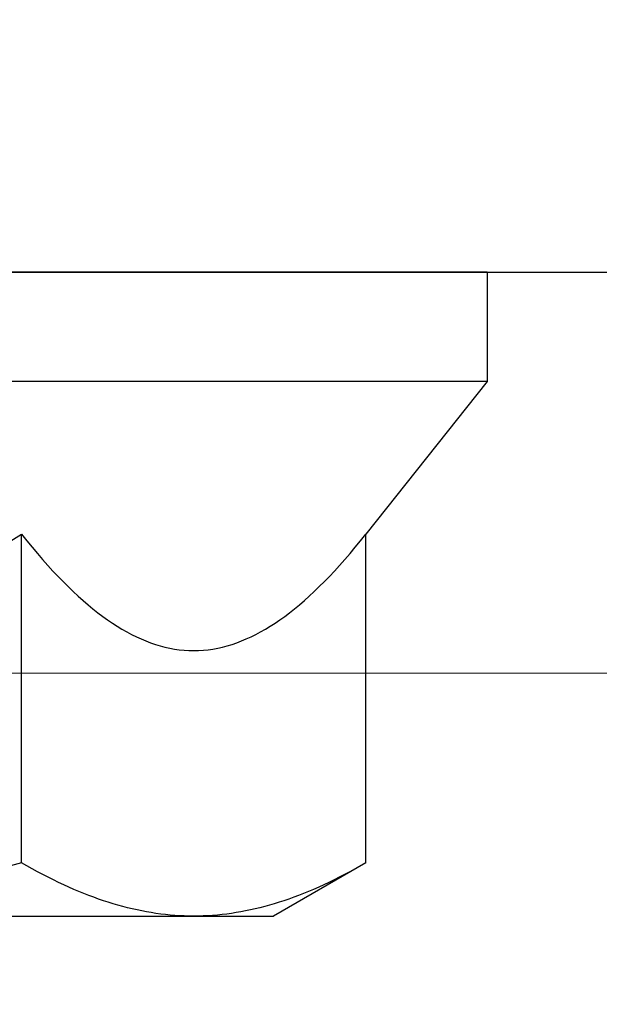
# Model space of a CAD drawing. Extents: x 4486 to 15038, y 3789 to 9213.
# Drawn here: x 6247 to 6253, y 4096 to 4105 of the extents above; entities that cross this region are included whole.
import ezdxf

# ---------------------------------------------------------------- set-up
doc = ezdxf.new("R2010")
doc.units = 0
doc.header["$LTSCALE"] = 250
doc.header["$MEASUREMENT"] = 0
doc.header["$PDMODE"] = 3
doc.header["$PDSIZE"] = -2
doc.linetypes.add('HIDDEN', pattern=[0.375, 0.25, -0.125])
doc.layers.get('0').update_dxf_attribs({"color": 5, "linetype": 'CONTINUOUS', "lineweight": 20})
doc.layers.get('DEFPOINTS').update_dxf_attribs({"color": 2, "linetype": 'CONTINUOUS'})
doc.layers.add('2', color=2, linetype='CONTINUOUS', lineweight=25)
doc.layers.add('Dimensions', color=2, linetype='CONTINUOUS', lineweight=25)
doc.layers.add('Hidden', color=254, linetype='HIDDEN')
doc.styles.add('ROMANS', font='romans')
doc.dimstyles.new('LWDEC', dxfattribs={"dimscale": 3, "dimtxt": 2.5, "dimasz": 2, "dimexe": 1.25, "dimexo": 3, "dimgap": 2, "dimtad": 1, "dimtoh": 1, "dimdec": 0, "dimzin": 11, "dimdsep": 46, "dimtxsty": 'ROMANS', "dimcen": 0, "dimdle": 1.5, "dimazin": 0, "dimtfac": 1, "dimtdec": 0, "dimtix": 1, "dimtmove": 0, "dimatfit": 3, "dimfxl": 0, "dimtzin": 0, "dimarcsym": 0})

# ---------------------------------------------------------------- blocks, each defined once
blk = doc.blocks.new('*D1020')
at = {"layer": 'DEFPOINTS', "color": 0}
for p in [(6343.0104, 4102.8228), (6131.0099, 4102.4557), (6131.0099, 4039.9207)]:
    blk.add_point(p, dxfattribs=at)
at = {"layer": 'Dimensions', "color": 0, "lineweight": -2}
for p, q in [((6343.0104, 4093.8228), (6343.0104, 4036.1707)), ((6131.0099, 4093.4557), (6131.0099, 4036.1707)), ((6337.0104, 4039.9207), (6137.0099, 4039.9207))]:
    blk.add_line(p, q, dxfattribs=at)
at = {"layer": 'Dimensions', "color": 0}
for points in [[(6137.0099, 4040.9207), (6137.0099, 4038.9207), (6131.0099, 4039.9207)], [(6337.0104, 4040.9207), (6337.0104, 4038.9207), (6343.0104, 4039.9207)]]:
    blk.add_solid(points, dxfattribs=at)
at = {"layer": 'Dimensions', "color": 0, "insert": (6237.0101, 4049.6707), "char_height": 7.5, "attachment_point": 5, "style": 'ROMANS'}
blk.add_mtext('TRACK WIDTH 212mm', dxfattribs=at)
blk = doc.blocks.new('A$C7ACE5863')
at = {"color": 7, "linetype": 'Continuous'}
for p, q in [((7.5438, 6.5938), (12.3556, 6.5938)), ((11.7394, 6.5159), (11.6949, 6.5043)), ((11.7837, 6.5266), (11.7394, 6.5159)), ((11.828, 6.5365), (11.7837, 6.5266)), ((11.8721, 6.5456), (11.828, 6.5365)), ((11.9161, 6.5539), (11.8721, 6.5456)), ((11.9601, 6.5615), (11.9161, 6.5539)), ((12.0041, 6.5682), (11.9601, 6.5615)), ((12.048, 6.5742), (12.0041, 6.5682)), ((12.0919, 6.5794), (12.048, 6.5742)), ((12.1357, 6.5838), (12.0919, 6.5794)), ((12.1796, 6.5874), (12.1357, 6.5838)), ((12.2235, 6.5902), (12.1796, 6.5874)), ((12.2675, 6.5922), (12.2235, 6.5902)), ((12.3115, 6.5934), (12.2675, 6.5922)), ((12.3556, 6.5938), (12.3115, 6.5934)), ((12.3997, 6.5934), (12.3556, 6.5938)), ((12.3556, 6.5938), (13.1, 6.5938)), ((12.4438, 6.5922), (12.3997, 6.5934)), ((12.4877, 6.5902), (12.4438, 6.5922)), ((12.5317, 6.5874), (12.4877, 6.5902)), ((12.5756, 6.5838), (12.5317, 6.5874)), ((12.6194, 6.5794), (12.5756, 6.5838)), ((12.6633, 6.5742), (12.6194, 6.5794)), ((12.7072, 6.5682), (12.6633, 6.5742)), ((12.7511, 6.5615), (12.7072, 6.5682)), ((12.7951, 6.5539), (12.7511, 6.5615)), ((12.8392, 6.5456), (12.7951, 6.5539)), ((12.8833, 6.5365), (12.8392, 6.5456)), ((12.9276, 6.5266), (12.8833, 6.5365)), ((12.9719, 6.5159), (12.9276, 6.5266)), ((13.0164, 6.5043), (12.9719, 6.5159)), ((13.9596, 6.0976), (13.1, 6.5938)), ((11.4243, 6.4184), (11.3785, 6.4012)), ((11.4699, 6.4347), (11.4243, 6.4184)), ((11.5153, 6.4503), (11.4699, 6.4347)), ((11.5605, 6.465), (11.5153, 6.4503)), ((11.6055, 6.4789), (11.5605, 6.465)), ((11.6503, 6.492), (11.6055, 6.4789)), ((11.6949, 6.5043), (11.6503, 6.492)), ((13.061, 6.492), (13.0164, 6.5043)), ((13.1058, 6.4789), (13.061, 6.492)), ((13.1508, 6.465), (13.1058, 6.4789)), ((13.196, 6.4503), (13.1508, 6.465)), ((13.2414, 6.4347), (13.196, 6.4503)), ((13.287, 6.4184), (13.2414, 6.4347)), ((13.3328, 6.4012), (13.287, 6.4184)), ((11.2392, 6.3445), (11.1922, 6.3239)), ((11.2859, 6.3642), (11.2392, 6.3445)), ((11.3323, 6.3831), (11.2859, 6.3642)), ((11.3785, 6.4012), (11.3323, 6.3831)), ((13.379, 6.3831), (13.3328, 6.4012)), ((13.4254, 6.3642), (13.379, 6.3831)), ((13.4721, 6.3445), (13.4254, 6.3642)), ((13.5191, 6.3239), (13.4721, 6.3445)), ((11.0491, 6.2568), (11.0006, 6.2326)), ((11.0972, 6.28), (11.0491, 6.2568)), ((11.1449, 6.3024), (11.0972, 6.28)), ((11.1922, 6.3239), (11.1449, 6.3024)), ((13.5664, 6.3024), (13.5191, 6.3239)), ((13.6141, 6.28), (13.5664, 6.3024)), ((13.6622, 6.2568), (13.6141, 6.28)), ((13.7107, 6.2326), (13.6622, 6.2568)), ((10.8527, 6.1545), (10.8024, 6.1265)), ((10.9024, 6.1815), (10.8527, 6.1545)), ((10.9517, 6.2075), (10.9024, 6.1815)), ((11.0006, 6.2326), (10.9517, 6.2075)), ((13.7596, 6.2075), (13.7107, 6.2326)), ((13.8089, 6.1815), (13.7596, 6.2075)), ((13.8586, 6.1545), (13.8089, 6.1815)), ((13.9089, 6.1265), (13.8586, 6.1545)), ((10.7517, 6.0976), (10.6502, 6.1265)), ((10.8024, 6.1265), (10.7517, 6.0976)), ((10.7517, 6.0976), (10.7517, 3.0378)), ((13.9596, 6.0976), (13.9089, 6.1265)), ((13.9596, 6.0976), (13.9596, 3.0378)), ((11.9103, 4.0323), (11.9546, 4.0491)), ((11.9546, 4.0491), (11.999, 4.0642)), ((11.999, 4.0642), (12.0434, 4.0776)), ((12.0434, 4.0776), (12.0878, 4.0892)), ((12.0878, 4.0892), (12.1322, 4.0991)), ((12.1322, 4.0991), (12.1767, 4.1072)), ((12.1767, 4.1072), (12.2213, 4.1135)), ((12.2213, 4.1135), (12.266, 4.1181)), ((12.266, 4.1181), (12.3107, 4.1208)), ((12.3107, 4.1208), (12.3556, 4.1217)), ((12.3556, 4.1217), (12.4006, 4.1208)), ((12.4006, 4.1208), (12.4453, 4.1181)), ((12.4453, 4.1181), (12.49, 4.1135)), ((12.49, 4.1135), (12.5346, 4.1072)), ((12.5346, 4.1072), (12.5791, 4.0991)), ((12.5791, 4.0991), (12.6235, 4.0892)), ((12.6235, 4.0892), (12.6679, 4.0776)), ((12.6679, 4.0776), (12.7123, 4.0642)), ((12.7123, 4.0642), (12.7566, 4.0491)), ((12.7566, 4.0491), (12.801, 4.0323)), ((11.6878, 3.9221), (11.7324, 3.9476)), ((11.7324, 3.9476), (11.777, 3.9713)), ((11.777, 3.9713), (11.8215, 3.9934)), ((11.8215, 3.9934), (11.8659, 4.0137)), ((11.8659, 4.0137), (11.9103, 4.0323)), ((12.801, 4.0323), (12.8454, 4.0137)), ((12.8454, 4.0137), (12.8898, 3.9934)), ((12.8898, 3.9934), (12.9343, 3.9713)), ((12.9343, 3.9713), (12.9789, 3.9476)), ((12.9789, 3.9476), (13.0235, 3.9221)), ((11.5531, 3.8353), (11.5981, 3.866)), ((11.5981, 3.866), (11.643, 3.8949)), ((11.643, 3.8949), (11.6878, 3.9221)), ((13.0235, 3.9221), (13.0683, 3.8949)), ((13.0683, 3.8949), (13.1131, 3.866)), ((13.1131, 3.866), (13.1581, 3.8353)), ((11.4172, 3.7328), (11.4627, 3.7687)), ((11.4627, 3.7687), (11.508, 3.8029)), ((11.508, 3.8029), (11.5531, 3.8353)), ((13.1581, 3.8353), (13.2033, 3.8029)), ((13.2033, 3.8029), (13.2486, 3.7687)), ((13.2486, 3.7687), (13.2941, 3.7328)), ((11.3256, 3.6556), (11.3715, 3.6951)), ((11.3715, 3.6951), (11.4172, 3.7328)), ((13.2941, 3.7328), (13.3398, 3.6951)), ((13.3398, 3.6951), (13.3857, 3.6556)), ((11.233, 3.5713), (11.2794, 3.6144)), ((11.2794, 3.6144), (11.3256, 3.6556)), ((13.3857, 3.6556), (13.4319, 3.6144)), ((13.4319, 3.6144), (13.4783, 3.5713)), ((11.1394, 3.4797), (11.1864, 3.5264)), ((11.1864, 3.5264), (11.233, 3.5713)), ((13.4783, 3.5713), (13.5249, 3.5264)), ((13.5249, 3.5264), (13.5719, 3.4797)), ((11.0446, 3.3808), (11.0922, 3.4312)), ((11.0922, 3.4312), (11.1394, 3.4797)), ((13.5719, 3.4797), (13.6191, 3.4312)), ((13.6191, 3.4312), (13.6667, 3.3808)), ((10.9485, 3.2742), (10.9967, 3.3285)), ((10.9967, 3.3285), (11.0446, 3.3808)), ((13.6667, 3.3808), (13.7145, 3.3285)), ((13.7145, 3.3285), (13.7628, 3.2742)), ((10.8509, 3.16), (10.8999, 3.2181)), ((10.8999, 3.2181), (10.9485, 3.2742)), ((13.7628, 3.2742), (13.8114, 3.2181)), ((13.8114, 3.2181), (13.8604, 3.16)), ((10.8015, 3.0999), (10.8509, 3.16)), ((13.8604, 3.16), (13.9098, 3.0999)), ((10.652, 3.0999), (10.7517, 3.0378)), ((10.7517, 3.0378), (10.8015, 3.0999)), ((13.9098, 3.0999), (13.9596, 3.0378)), ((15.0876, 1.6154), (13.9596, 3.0378)), ((15.0876, 1.6154), (0, 1.6154)), ((15.0876, 0.5994), (15.0876, 1.6154)), ((15.0876, 0.5994), (0, 0.5994))]:
    blk.add_line(p, q, dxfattribs=at)

msp = doc.modelspace()

# ---------------------------------------------------------------- linework, layer by layer
msp.add_lwpolyline([(6154.9555, 4098.7245), (6154.9555, 4107.4557), (6318.8552, 4107.4557), (6318.8552, 4098.7245), (6154.9555, 4098.7245), (6154.9555, 4107.4557), (6154.9555, 4111.4557), (6318.8552, 4111.4557), (6318.8552, 4107.4557)])
at = {"layer": '2'}
msp.add_lwpolyline([(6273.8143, 4107.4557), (6228.8144, 4107.4557), (6228.8144, 4102.4557), (6273.8143, 4102.4557)], dxfattribs=at)
at = {"layer": 'Hidden'}
msp.add_line((6318.8552, 4101.2245), (6154.9555, 4101.2245), dxfattribs=at)

# ---------------------------------------------------------------- block references
at = {"layer": '2', "xscale": -0.999998, "yscale": 0.999998, "zscale": 0.999998, "rotation": 180}
msp.add_blockref('A$C7ACE5863', (6236.6729, 4103.0552), dxfattribs=at)

# ---------------------------------------------------------------- dimensions: what is measured, and where the dimension line sits
at = {"layer": 'Dimensions'}
dim = msp.add_linear_dim(base=(6131.0099, 4039.9207), p1=(6343.0104, 4102.8228), p2=(6131.0099, 4102.4557), text='TRACK WIDTH <>', dimstyle='LWDEC', override={"dimpost": 'mm', "dimfrac": 2, "dimarcsym": 1}, dxfattribs=at)
dim.commit()
dim.dimension.update_dxf_attribs({"geometry": '*D1020', "text_midpoint": (6237.0101, 4049.6707)})

doc.saveas('drawing.dxf')
